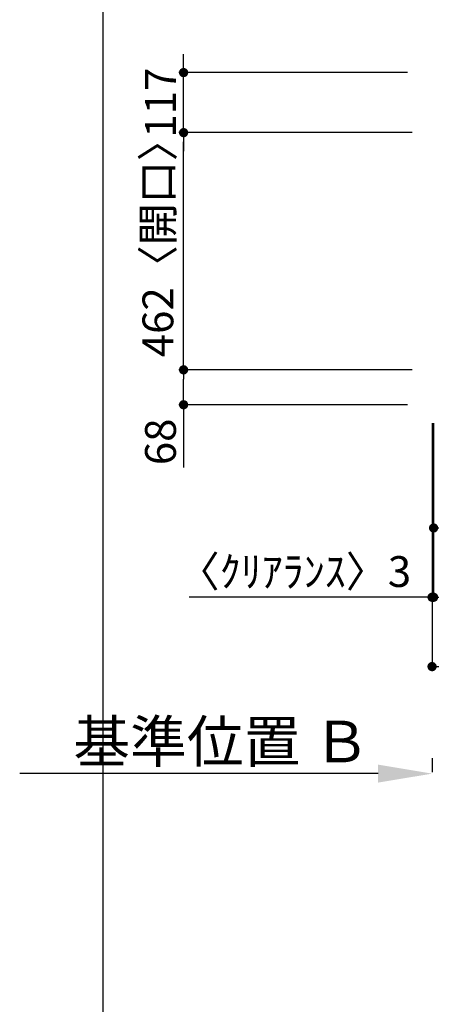
# Model space of a CAD drawing. Extents: x 27948 to 54421, y -13 to 8857.
# Drawn here: x 28929 to 29730, y 5192 to 7110 of the extents above; entities that cross this region are included whole.
import ezdxf

# ---------------------------------------------------------------- set-up
doc = ezdxf.new("R2010")
doc.units = 0
doc.header["$LTSCALE"] = 50
doc.header["$MEASUREMENT"] = 0
doc.layers.get('0').update_dxf_attribs({"linetype": 'CONTINUOUS'})
doc.layers.get('DEFPOINTS').update_dxf_attribs({"color": 146, "linetype": 'CONTINUOUS'})
doc.layers.add('166-寸法B', color=11, linetype='CONTINUOUS')
doc.styles.add('KH001', font='txt')
doc.dimstyles.new('KH1xx030', dxfattribs={"dimscale": 30, "dimtxt": 2, "dimasz": 0.6, "dimexe": 0.3, "dimexo": 1.2, "dimgap": 0.5, "dimtad": 3, "dimdec": 1, "dimdsep": 46, "dimlunit": 6, "dimtxsty": 'KH001', "dimblk": 'DOT', "dimcen": 1, "dimdle": 1, "dimclrd": 256, "dimclre": 256, "dimclrt": 256, "dimadec": 0, "dimazin": 0, "dimtfac": 1, "dimtdec": 1, "dimtix": 1, "dimtmove": 2, "dimatfit": 3, "dimldrblk": 'CLOSEDBLANK', "dimfxl": 1, "dimtolj": 1, "dimtzin": 0, "dimlwd": -1, "dimlwe": -1, "dimarcsym": 0})

# ---------------------------------------------------------------- blocks, each defined once
blk = doc.blocks.new('_Dot')
at = {"color": 0, "linetype": 'ByBlock', "lineweight": -2}
blk.add_line((-0.5, 0), (-1, 0), dxfattribs=at)
at = {"color": 0, "linetype": 'ByBlock', "const_width": 0.5}
blk.add_lwpolyline([(-0.25, 0, 1), (0.25, 0, 1)], format="xyb", close=True, dxfattribs=at)
blk = doc.blocks.new('*D52')
at = {"layer": '166-寸法B', "transparency": 16777216}
for p, q in [((29734.2, 6323.9), (29734.2, 6110.9)), ((29920.2, 6323.9), (29920.2, 6110.9)), ((29902.2, 6119.9), (29752.2, 6119.9))]:
    blk.add_line(p, q, dxfattribs=at)
at = {"layer": 'DEFPOINTS', "color": 0, "transparency": 16777216}
for p in [(29734.2, 6359.9), (29920.2, 6359.9), (29734.2, 6119.9)]:
    blk.add_point(p, dxfattribs=at)
at = {"layer": '166-寸法B', "transparency": 16777216, "xscale": 18, "yscale": 18, "zscale": 18, "rotation": 180}
blk.add_blockref('_Dot', (29734.2, 6119.9), dxfattribs=at)
at = {"layer": '166-寸法B', "transparency": 16777216, "xscale": 18, "yscale": 18, "zscale": 18}
blk.add_blockref('_Dot', (29920.2, 6119.9), dxfattribs=at)
at = {"layer": '166-寸法B', "transparency": 16777216, "insert": (29827.2, 6164.9), "char_height": 60, "attachment_point": 5, "style": 'KH001'}
blk.add_mtext('\\A1;186', dxfattribs=at)
blk = doc.blocks.new('_ClosedBlank')
at = {"color": 0, "linetype": 'ByBlock', "lineweight": -2}
for p, q in [((-1, 0.167), (0, 0)), ((-1, 0.167), (-1, -0.167)), ((0, 0), (-1, -0.167))]:
    blk.add_line(p, q, dxfattribs=at)
blk = doc.blocks.new('*D53')
at = {"layer": '166-寸法B', "transparency": 16777216}
for p, q in [((29734.2, 6323.9), (29734.2, 5975.9)), ((32322.2, 6323.9), (32322.2, 5975.9)), ((32304.2, 5984.9), (29752.2, 5984.9))]:
    blk.add_line(p, q, dxfattribs=at)
at = {"layer": 'DEFPOINTS', "color": 0, "transparency": 16777216}
for p in [(29734.2, 6359.9), (32322.2, 6359.9), (29734.2, 5984.9)]:
    blk.add_point(p, dxfattribs=at)
at = {"layer": '166-寸法B', "transparency": 16777216, "xscale": 18, "yscale": 18, "zscale": 18, "rotation": 180}
blk.add_blockref('_Dot', (29734.2, 5984.9), dxfattribs=at)
at = {"layer": '166-寸法B', "transparency": 16777216, "xscale": 18, "yscale": 18, "zscale": 18}
blk.add_blockref('_Dot', (32322.2, 5984.9), dxfattribs=at)
at = {"layer": '166-寸法B', "transparency": 16777216, "insert": (31028.2, 6035.3), "char_height": 60, "attachment_point": 5, "style": 'KH001'}
blk.add_mtext('\\A1;2,588〈ﾜｰｸﾄｯﾌﾟ寸法〉', dxfattribs=at)
blk = doc.blocks.new('*D58')
at = {"layer": '166-寸法B', "transparency": 16777216}
for p, q in [((29731.2, 5671.4), (29731.2, 5644.4)), ((29626.2, 5641.4), (28928.6, 5641.4))]:
    blk.add_line(p, q, dxfattribs=at)
blk.add_solid([(29626.2, 5623.9), (29626.2, 5658.9), (29731.2, 5641.4)], dxfattribs=at)
at = {"layer": 'DEFPOINTS', "color": 0, "transparency": 16777216}
for p in [(28937.6, 5641.4), (29731.2, 5641.4), (28937.6, 5553.8)]:
    blk.add_point(p, dxfattribs=at)
at = {"layer": '166-寸法B', "transparency": 16777216, "insert": (29321.6, 5703.9), "char_height": 81, "attachment_point": 5, "style": 'KH001'}
blk.add_mtext('\\A1;基準位置 Ｂ', dxfattribs=at)
blk = doc.blocks.new('_None')
blk = doc.blocks.new('*D71')
at = {"layer": '166-寸法B', "transparency": 16777216}
for p, q in [((29731.2, 6323.9), (29731.2, 5975.9)), ((29734.2, 6323.9), (29734.2, 5975.9)), ((29731.2, 5984.9), (29258.4, 5984.9)), ((29713.2, 5984.9), (29695.2, 5984.9)), ((29734.2, 5984.9), (29731.2, 5984.9)), ((29752.2, 5984.9), (29770.2, 5984.9))]:
    blk.add_line(p, q, dxfattribs=at)
at = {"layer": 'DEFPOINTS', "color": 0, "transparency": 16777216}
for p in [(29731.2, 6359.9), (29734.2, 6359.9), (29731.2, 5984.9)]:
    blk.add_point(p, dxfattribs=at)
at = {"layer": '166-寸法B', "transparency": 16777216, "xscale": 18, "yscale": 18, "zscale": 18}
blk.add_blockref('_Dot', (29731.2, 5984.9), dxfattribs=at)
at = {"layer": '166-寸法B', "transparency": 16777216, "xscale": 18, "yscale": 18, "zscale": 18, "rotation": 180}
blk.add_blockref('_Dot', (29734.2, 5984.9), dxfattribs=at)
at = {"layer": '166-寸法B', "transparency": 16777216, "insert": (29463.2, 6035), "char_height": 60, "attachment_point": 5, "style": 'KH001'}
blk.add_mtext('\\A1;〈ｸﾘｱﾗﾝｽ〉3', dxfattribs=at)
blk = doc.blocks.new('*D72')
at = {"layer": '166-寸法B', "transparency": 16777216}
for p, q in [((29731.2, 6323.9), (29731.2, 5840.9)), ((32322.2, 6323.9), (32322.2, 5840.9)), ((32304.2, 5849.9), (29749.2, 5849.9))]:
    blk.add_line(p, q, dxfattribs=at)
at = {"layer": 'DEFPOINTS', "color": 0, "transparency": 16777216}
for p in [(29731.2, 6359.9), (32322.2, 6359.9), (29731.2, 5849.9)]:
    blk.add_point(p, dxfattribs=at)
at = {"layer": '166-寸法B', "transparency": 16777216, "xscale": 18, "yscale": 18, "zscale": 18, "rotation": 180}
blk.add_blockref('_Dot', (29731.2, 5849.9), dxfattribs=at)
at = {"layer": '166-寸法B', "transparency": 16777216, "xscale": 18, "yscale": 18, "zscale": 18}
blk.add_blockref('_Dot', (32322.2, 5849.9), dxfattribs=at)
at = {"layer": '166-寸法B', "transparency": 16777216, "insert": (31026.7, 5898.8), "char_height": 60, "attachment_point": 5, "style": 'KH001'}
blk.add_mtext('\\A1;2,591', dxfattribs=at)
blk = doc.blocks.new('*D76')
at = {"layer": '166-寸法B', "transparency": 16777216}
for p, q in [((29692.2, 6427.9), (29238.6, 6427.9)), ((29247.6, 6377.9), (29247.6, 6409.9)), ((29683.2, 6359.9), (29238.6, 6359.9)), ((29247.6, 6359.9), (29247.6, 6237.7))]:
    blk.add_line(p, q, dxfattribs=at)
at = {"layer": 'DEFPOINTS', "color": 0, "transparency": 16777216}
for p in [(29247.6, 6427.9), (29728.2, 6427.9), (29719.2, 6359.9)]:
    blk.add_point(p, dxfattribs=at)
at = {"layer": '166-寸法B', "transparency": 16777216, "xscale": 18, "yscale": 18, "zscale": 18}
for p, rotation in [((29247.6, 6427.9), 90), ((29247.6, 6359.9), 270)]:
    blk.add_blockref('_Dot', p, dxfattribs=dict(at, rotation=rotation))
at = {"layer": '166-寸法B', "transparency": 16777216, "insert": (29202.6, 6287.6), "char_height": 60, "attachment_point": 5, "rotation": 90, "style": 'KH001'}
blk.add_mtext('\\A1;68', dxfattribs=at)
blk = doc.blocks.new('*D77')
at = {"layer": '166-寸法B', "transparency": 16777216}
for p, q in [((29692.2, 6889.9), (29238.6, 6889.9)), ((29247.6, 6445.9), (29247.6, 6871.9)), ((29692.2, 6427.9), (29238.6, 6427.9))]:
    blk.add_line(p, q, dxfattribs=at)
at = {"layer": 'DEFPOINTS', "color": 0, "transparency": 16777216}
for p in [(29247.6, 6889.9), (29728.2, 6889.9), (29728.2, 6427.9)]:
    blk.add_point(p, dxfattribs=at)
at = {"layer": '166-寸法B', "transparency": 16777216, "xscale": 18, "yscale": 18, "zscale": 18}
for p, rotation in [((29247.6, 6889.9), 90), ((29247.6, 6427.9), 270)]:
    blk.add_blockref('_Dot', p, dxfattribs=dict(at, rotation=rotation))
at = {"layer": '166-寸法B', "transparency": 16777216, "insert": (29197.6, 6684.3), "char_height": 60, "attachment_point": 5, "rotation": 90, "style": 'KH001'}
blk.add_mtext('\\A1;462〈開口〉', dxfattribs=at)
blk = doc.blocks.new('*D78')
at = {"layer": '166-寸法B', "transparency": 16777216}
for p, q in [((29247.6, 7024.9), (29247.6, 7042.9)), ((29683.7, 7006.9), (29238.6, 7006.9)), ((29247.6, 6889.9), (29247.6, 7006.9)), ((29692.2, 6889.9), (29238.6, 6889.9)), ((29247.6, 6871.9), (29247.6, 6853.9))]:
    blk.add_line(p, q, dxfattribs=at)
at = {"layer": 'DEFPOINTS', "color": 0, "transparency": 16777216}
for p in [(29247.6, 7006.9), (29719.7, 7006.9), (29728.2, 6889.9)]:
    blk.add_point(p, dxfattribs=at)
at = {"layer": '166-寸法B', "transparency": 16777216, "xscale": 18, "yscale": 18, "zscale": 18}
for p, rotation in [((29247.6, 7006.9), 270), ((29247.6, 6889.9), 90)]:
    blk.add_blockref('_Dot', p, dxfattribs=dict(at, rotation=rotation))
at = {"layer": '166-寸法B', "transparency": 16777216, "insert": (29202.6, 6948.4), "char_height": 60, "attachment_point": 5, "rotation": 90, "style": 'KH001'}
blk.add_mtext('\\A1;117', dxfattribs=at)

msp = doc.modelspace()

# ---------------------------------------------------------------- linework, layer by layer
at = {"layer": 'DEFPOINTS'}
msp.add_line((29091.03, 923.57), (29091.03, 8279.8), dxfattribs=at)

# ---------------------------------------------------------------- dimensions: what is measured, and where the dimension line sits
at = {"layer": '166-寸法B'}
dim = msp.add_linear_dim(base=(29247.65, 7006.94), p1=(29728.23, 6889.94), p2=(29719.73, 7006.94), angle=90, dimstyle='KH1xx030', dxfattribs=at)
dim.commit()
dim.dimension.update_dxf_attribs({"geometry": '*D78', "text_midpoint": (29202.65, 6948.44)})
dim = msp.add_linear_dim(base=(29247.65, 6889.94), p1=(29728.23, 6427.94), p2=(29728.23, 6889.94), angle=90, text='<>〈開口〉', dimstyle='KH1xx030', dxfattribs=at)
dim.commit()
dim.dimension.update_dxf_attribs({"geometry": '*D77', "text_midpoint": (29197.62, 6684.34), "dimtype": 128})
dim = msp.add_linear_dim(base=(29247.65, 6427.94), p1=(29719.23, 6359.94), p2=(29728.23, 6427.94), angle=90, dimstyle='KH1xx030', override={"dimtmove": 1}, dxfattribs=at)
dim.commit()
dim.dimension.update_dxf_attribs({"geometry": '*D76', "text_midpoint": (29252.85, 6287.63), "dimtype": 128})
for base, p1, p2, text, override, picture, middle in [((29731.23, 5984.94), (29734.23, 6359.94), (29731.23, 6359.94), '〈ｸﾘｱﾗﾝｽ〉<>', {"dimtmove": 1}, '*D71', (29463.19, 5984.94)), ((28937.59, 5641.43), (29731.23, 5641.43), (28937.59, 5553.82), '基準位置 Ｂ', {"dimtxt": 2.7, "dimasz": 3.5, "dimexe": 0.1, "dimexo": 1, "dimblk2": 'None', "dimsah": 1, "dimdle": 0.3, "dimse2": 1}, '*D58', (29321.59, 5703.92))]:
    dim = msp.add_linear_dim(base=base, p1=p1, p2=p2, text=text, dimstyle='KH1xx030', override=override, dxfattribs=at)
    dim.commit()
    dim.dimension.update_dxf_attribs({"geometry": picture, "text_midpoint": middle, "dimtype": 128})
for base, p1, p2, picture, middle in [((29731.23, 5849.94), (32322.23, 6359.94), (29731.23, 6359.94), '*D72', (31026.73, 5898.75)), ((29734.23, 6119.94), (29920.23, 6359.94), (29734.23, 6359.94), '*D52', (29827.23, 6164.94))]:
    dim = msp.add_linear_dim(base=base, p1=p1, p2=p2, dimstyle='KH1xx030', dxfattribs=at)
    dim.commit()
    dim.dimension.update_dxf_attribs({"geometry": picture, "text_midpoint": middle})
dim = msp.add_linear_dim(base=(29734.23, 5984.94), p1=(32322.23, 6359.94), p2=(29734.23, 6359.94), text='<>〈ﾜｰｸﾄｯﾌﾟ寸法〉', dimstyle='KH1xx030', dxfattribs=at)
dim.commit()
dim.dimension.update_dxf_attribs({"geometry": '*D53', "text_midpoint": (31028.23, 6035.25)})

doc.saveas('drawing.dxf')
